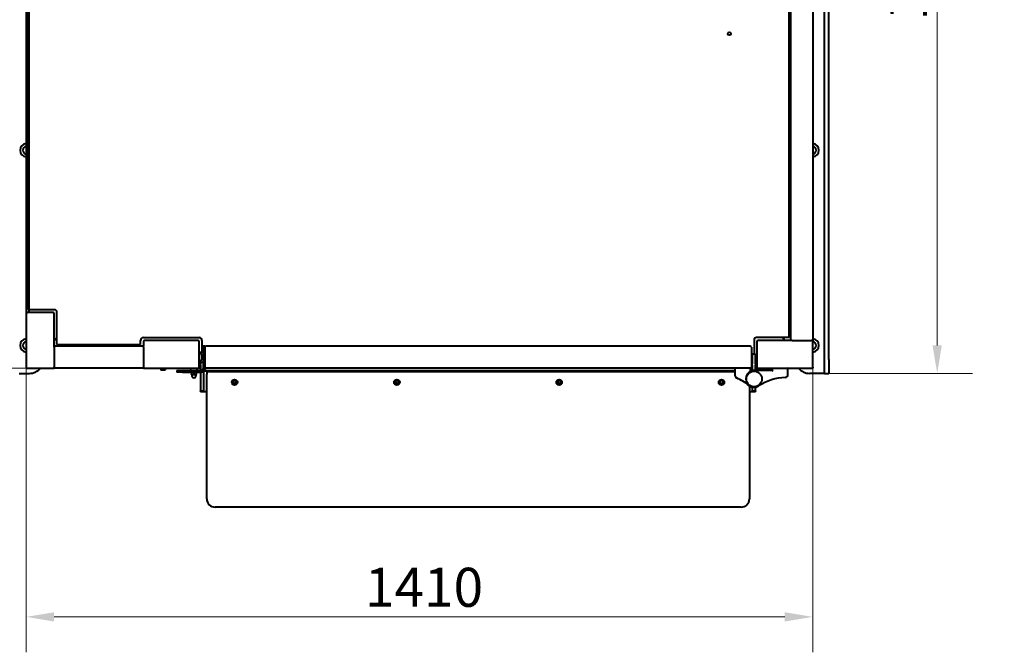
# Model space of a CAD drawing. Units: millimetres. Extents: x -300 to 8400, y -80 to 5940.
# Drawn here: x 989 to 2754, y 2023 to 3157 of the extents above; entities that cross this region are included whole.
import ezdxf

# ---------------------------------------------------------------- set-up
doc = ezdxf.new("R2010")
doc.units = ezdxf.units.MM
doc.header["$LTSCALE"] = 20
doc.layers.add('Widoczne (ISO)', color=7, linetype='Continuous', lineweight=40)
doc.layers.add('Wymiar (ISO)', color=7, linetype='Continuous', lineweight=20)
doc.styles.add('Tekst notatki (ISO)', font='tahoma.ttf')
doc.dimstyles.new('Domyślne (ISO)', dxfattribs={"dimscale": 20, "dimtxt": 3.5, "dimasz": 2.5, "dimexe": 3.175, "dimexo": 0, "dimgap": 0.762, "dimtad": 1, "dimrnd": 1e-08, "dimzin": 0, "dimtxsty": 'Tekst notatki (ISO)', "dimcen": 0.09, "dimdle": 10, "dimclrd": 256, "dimclre": 256, "dimclrt": 256, "dimazin": 0, "dimtfac": 1.001486, "dimtmove": 0, "dimatfit": 3, "dimfxl": 1, "dimtolj": 1, "dimtzin": 0, "dimlwd": -1, "dimlwe": -1, "dimarcsym": 0})

# ---------------------------------------------------------------- blocks, each defined once
blk = doc.blocks.new('*D15')
at = {"layer": 'Defpoints', "color": 0, "transparency": 16777216}
for p in [(2410.4, 2582.2), (1000.4, 2532.2), (2410.4, 2086.5)]:
    blk.add_point(p, dxfattribs=at)
at = {"layer": 'Wymiar (ISO)', "transparency": 16777216}
for p, q in [((2410.4, 2582.2), (2410.4, 2023)), ((1000.4, 2532.2), (1000.4, 2023)), ((1050.4, 2086.5), (2360.4, 2086.5))]:
    blk.add_line(p, q, dxfattribs=at)
for points in [[(1050.4, 2094.9), (1050.4, 2078.2), (1000.4, 2086.5)], [(2360.4, 2094.9), (2360.4, 2078.2), (2410.4, 2086.5)]]:
    blk.add_solid(points, dxfattribs=at)
at = {"layer": 'Wymiar (ISO)', "transparency": 16777216, "insert": (1607.5, 2174.6), "char_height": 70, "attachment_point": 1, "style": 'Tekst notatki (ISO)'}
blk.add_mtext('\\A1;1410', dxfattribs=at)
blk = doc.blocks.new('*D18')
at = {"layer": 'Defpoints', "color": 0, "transparency": 16777216}
for p in [(668, 3662.2), (1055.9, 3662.2), (1050.4, 2532.2)]:
    blk.add_point(p, dxfattribs=at)
at = {"layer": 'Wymiar (ISO)', "transparency": 16777216}
for p, q in [((1055.9, 3662.2), (604.5, 3662.2)), ((668, 2582.2), (668, 3612.2)), ((1050.4, 2532.2), (604.5, 2532.2))]:
    blk.add_line(p, q, dxfattribs=at)
for points in [[(659.7, 3612.2), (676.4, 3612.2), (668, 3662.2)], [(659.7, 2582.2), (676.4, 2582.2), (668, 2532.2)]]:
    blk.add_solid(points, dxfattribs=at)
at = {"layer": 'Wymiar (ISO)', "transparency": 16777216, "insert": (579.9, 2947.1), "char_height": 70, "attachment_point": 1, "rotation": 90, "style": 'Tekst notatki (ISO)'}
blk.add_mtext('\\A1; \\fTahoma|b0|i0;\\H70.0000;1110', dxfattribs=at)
blk = doc.blocks.new('*D19')
at = {"layer": 'Defpoints', "color": 0, "transparency": 16777216}
for p in [(2456.9, 4006.7), (2423.4, 2523.2), (2633.6, 2523.2)]:
    blk.add_point(p, dxfattribs=at)
at = {"layer": 'Wymiar (ISO)', "transparency": 16777216}
for p, q in [((2456.9, 4006.7), (2697.1, 4006.7)), ((2633.6, 3956.7), (2633.6, 2573.2)), ((2423.4, 2523.2), (2697.1, 2523.2))]:
    blk.add_line(p, q, dxfattribs=at)
for points in [[(2625.2, 3956.7), (2641.9, 3956.7), (2633.6, 4006.7)], [(2625.2, 2573.2), (2641.9, 2573.2), (2633.6, 2523.2)]]:
    blk.add_solid(points, dxfattribs=at)
at = {"layer": 'Wymiar (ISO)', "transparency": 16777216, "insert": (2545.1, 3134.7), "char_height": 70, "attachment_point": 1, "rotation": 90, "style": 'Tekst notatki (ISO)'}
blk.add_mtext('\\A1; \\fTahoma|b0|i0;\\H70.0000;1480', dxfattribs=at)

msp = doc.modelspace()

# ---------------------------------------------------------------- linework, layer by layer
at = {"layer": 'Widoczne (ISO)'}
for p, q in [((2431.391, 2548.175), (2431.391, 3749.675)), ((2439.391, 2548.175), (2439.391, 3749.675)), ((1000.391, 3634.175), (1000.391, 2630.175)), ((1002.891, 2641.175), (1002.891, 3623.175)), ((1005.391, 2632.175), (1005.391, 3621.175)), ((2367.891, 2587.175), (2367.891, 3627.175)), ((2370.391, 3632.175), (2370.391, 2582.175)), ((2410.391, 3632.175), (2410.391, 2582.175)), ((1048.391, 2632.175), (1002.391, 2632.175)), ((1051.391, 2637.175), (1006.891, 2637.175)), ((1055.391, 2574.675), (1055.391, 2633.175)), ((1000.391, 2630.175), (1000.391, 2534.175)), ((1050.391, 2572.161), (1050.391, 2630.175)), ((1052.391, 2584.175), (1050.391, 2582.175)), ((1050.391, 2582.175), (1052.391, 2584.175)), ((1052.391, 2584.175), (1055.391, 2587.175)), ((1055.391, 2587.175), (1052.391, 2584.175)), ((1205.391, 2574.675), (1205.391, 2582.175)), ((1210.391, 2587.175), (1310.391, 2587.175)), ((1210.391, 2580.175), (1210.391, 2572.161)), ((1308.391, 2582.175), (1212.391, 2582.175)), ((1310.391, 2534.175), (1310.391, 2580.175)), ((1315.391, 2582.175), (1315.391, 2561.175)), ((2305.391, 2583.175), (2305.391, 2557.537)), ((2367.891, 2587.175), (2309.391, 2587.175)), ((2310.391, 2580.175), (2310.391, 2534.175)), ((2370.563, 2582.175), (2312.391, 2582.175)), ((2355.391, 2587.175), (2358.391, 2584.175)), ((2358.391, 2584.175), (2355.391, 2587.175)), ((2360.391, 2582.175), (2358.391, 2584.175)), ((2358.391, 2584.175), (2360.391, 2582.175)), ((2373.391, 2582.175), (2370.563, 2582.175)), ((2373.391, 2582.175), (2407.391, 2582.175)), ((2410.391, 2582.175), (2407.391, 2582.175)), ((2410.391, 2582.175), (2410.391, 2580.175)), ((2410.391, 2534.175), (2410.391, 2580.175)), ((1210.391, 2572.175), (1050.391, 2572.175)), ((1050.391, 2569.925), (1050.391, 2572.161)), ((1050.391, 2569.925), (1050.391, 2534.425)), ((1055.391, 2574.675), (1205.391, 2574.675)), ((1210.391, 2569.925), (1210.391, 2572.161)), ((1210.391, 2569.925), (1210.391, 2534.425)), ((1310.391, 2561.175), (1317.391, 2561.175)), ((1317.391, 2567.175), (1317.391, 2572.175)), ((1320.391, 2572.175), (1317.391, 2572.175)), ((1317.391, 2567.175), (1317.391, 2531.175)), ((1320.391, 2572.175), (1320.391, 2569.925)), ((1320.391, 2569.925), (1320.391, 2534.425)), ((1320.391, 2569.925), (1320.391, 2534.425)), ((2298.141, 2572.175), (1322.641, 2572.175)), ((2300.391, 2569.925), (2300.391, 2534.425)), ((1311.441, 2559.175), (1310.391, 2559.175)), ((1311.441, 2545.175), (1310.391, 2545.175)), ((1310.391, 2543.175), (1317.391, 2543.175)), ((1312.891, 2543.175), (1312.891, 2539.434)), ((1314.791, 2555.825), (1314.791, 2548.525)), ((2301.891, 2557.537), (2301.891, 2552.764)), ((2307.891, 2557.537), (2301.891, 2557.537)), ((2301.891, 2552.041), (2301.891, 2552.764)), ((2301.891, 2552.041), (2301.891, 2539.434)), ((2307.891, 2552.764), (2307.891, 2557.537)), ((2307.891, 2552.764), (2307.891, 2552.041)), ((2307.891, 2539.434), (2307.891, 2552.041)), ((2431.391, 2523.175), (2431.391, 2548.175)), ((2439.391, 2548.175), (2439.391, 2523.175)), ((1000.391, 2534.175), (1000.391, 2532.175)), ((1000.391, 2532.175), (1000.977, 2532.761)), ((1000.977, 2532.761), (1000.391, 2532.175)), ((1000.391, 2532.175), (1002.391, 2532.175)), ((1002.391, 2532.175), (1048.391, 2532.175)), ((1048.391, 2532.175), (1050.391, 2532.175)), ((1050.391, 2532.175), (1050.391, 2534.425)), ((1210.391, 2532.175), (1050.391, 2532.175)), ((1210.391, 2532.175), (1210.391, 2534.425)), ((1210.391, 2532.175), (1212.391, 2532.175)), ((1212.391, 2532.175), (1308.391, 2532.175)), ((1241.391, 2532.175), (1241.391, 2529.175)), ((1249.391, 2529.175), (1241.391, 2529.175)), ((1249.391, 2532.175), (1249.391, 2529.175)), ((1270.391, 2528.175), (1280.391, 2528.175)), ((1270.391, 2528.175), (1270.391, 2525.175)), ((1280.391, 2525.175), (1270.391, 2525.175)), ((1280.391, 2528.175), (1314.391, 2528.175)), ((1280.391, 2525.175), (1314.391, 2525.175)), ((1294.891, 2532.175), (1294.891, 2528.175)), ((1297.441, 2525.175), (1296.891, 2524.858)), ((1296.891, 2524.5), (1296.891, 2521.532)), ((1300.891, 2524.5), (1300.891, 2521.532)), ((1304.341, 2525.175), (1304.891, 2524.858)), ((1304.891, 2524.5), (1304.891, 2521.532)), ((1306.891, 2528.175), (1306.891, 2532.175)), ((1308.391, 2532.175), (1312.891, 2532.175)), ((1312.891, 2537.662), (1312.891, 2539.434)), ((1312.891, 2537.662), (1312.891, 2528.175)), ((1312.891, 2525.175), (1312.891, 2491.78)), ((1318.891, 2491.78), (1318.891, 2527.206)), ((1319.117, 2527.479), (2270.891, 2527.479)), ((1319.589, 2528.178), (2270.891, 2528.178)), ((1320.391, 2531.175), (1320.391, 2534.425)), ((1320.391, 2532.175), (1322.641, 2532.175)), ((2298.141, 2532.175), (1322.641, 2532.175)), ((1328.891, 2527.479), (2270.891, 2527.479)), ((1328.891, 2526.546), (2270.891, 2526.546)), ((2270.891, 2531.175), (2270.891, 2519.49)), ((2298.891, 2528.175), (2297.891, 2527.175)), ((2298.141, 2532.175), (2301.891, 2532.175)), ((2298.891, 2528.175), (2298.891, 2531.175)), ((2298.891, 2528.178), (2301.891, 2528.178)), ((2305.391, 2528.175), (2298.891, 2528.175)), ((2301.391, 2534.675), (2300.391, 2534.675)), ((2301.891, 2537.662), (2301.891, 2539.434)), ((2301.891, 2537.662), (2301.891, 2528.175)), ((2337.891, 2528.175), (2305.391, 2528.175)), ((2307.891, 2539.434), (2307.891, 2537.662)), ((2307.891, 2528.175), (2307.891, 2537.662)), ((2307.891, 2532.175), (2312.391, 2532.175)), ((2312.391, 2532.175), (2408.391, 2532.175)), ((2337.891, 2531.175), (2337.891, 2528.175)), ((2337.891, 2528.175), (2338.891, 2527.175)), ((2365.891, 2520.995), (2365.891, 2531.175)), ((2408.391, 2532.175), (2410.391, 2532.175)), ((2409.805, 2532.761), (2410.391, 2532.175)), ((2410.391, 2532.175), (2409.805, 2532.761)), ((2410.391, 2534.175), (2410.391, 2532.175)), ((987.391, 2523.175), (1006.391, 2523.175)), ((1296.891, 2521.175), (1298.891, 2521.175)), ((1297.141, 2521.175), (1297.141, 2518.925)), ((1298.891, 2521.175), (1302.891, 2521.175)), ((1302.891, 2521.175), (1304.891, 2521.175)), ((1304.641, 2521.175), (1304.641, 2518.925)), ((1323.891, 2522.616), (1323.891, 2521.684)), ((1323.891, 2298.024), (1323.891, 2521.684)), ((2423.391, 2523.175), (2404.391, 2523.175)), ((2431.391, 2523.175), (2423.391, 2523.175)), ((2431.391, 2523.175), (2439.391, 2523.175)), ((1312.891, 2491.446), (1312.891, 2491.78)), ((1312.891, 2491.446), (1312.891, 2491.302)), ((1318.891, 2491.302), (1312.891, 2491.302)), ((1312.891, 2491.302), (1312.891, 2489.815)), ((1323.891, 2489.815), (1312.891, 2489.815)), ((1318.891, 2491.78), (1318.891, 2491.446)), ((1318.891, 2491.302), (1318.891, 2491.446)), ((2296.891, 2500.816), (2296.891, 2298.024)), ((2307.891, 2489.815), (2296.891, 2489.815)), ((2301.891, 2498.589), (2301.891, 2491.78)), ((2301.891, 2491.446), (2301.891, 2491.78)), ((2301.891, 2491.446), (2301.891, 2491.302)), ((2307.891, 2491.302), (2301.891, 2491.302)), ((2307.891, 2491.78), (2307.891, 2498.385)), ((2307.891, 2491.78), (2307.891, 2491.446)), ((2307.891, 2491.302), (2307.891, 2491.446)), ((2307.891, 2489.815), (2307.891, 2491.302)), ((2281.891, 2283.438), (1338.891, 2283.438))]:
    msp.add_line(p, q, dxfattribs=at)
for centre, radius in [((2260.891, 3132.175), 2.75), ((2305.391, 2513.175), 14), ((2305.391, 2513.175), 14)]:
    msp.add_circle(centre, radius, dxfattribs=at)
for centre, radius, start, end in [((1001.391, 2923.175), 12, 94.780193, 265.219807), ((2409.391, 2923.175), 12, 274.780191, 85.219809), ((1001.391, 2923.175), 7, 98.213212, 261.786788), ((2409.391, 2923.175), 7, 278.213209, 81.786791), ((1002.391, 2630.175), 2, 90, 180), ((1006.891, 2641.175), 4, 180, 270), ((1048.391, 2630.175), 2, 0, 90), ((1051.391, 2633.175), 4, 0, 90), ((1001.391, 2573.175), 12, 94.780193, 265.219807), ((1001.391, 2573.175), 7, 98.213213, 261.786787), ((1210.391, 2582.175), 5, 90, 180), ((1212.391, 2580.175), 2, 90, 180), ((1308.391, 2580.175), 2, 0, 90), ((1310.391, 2582.175), 5, 0, 90), ((2309.391, 2583.175), 4, 90, 180), ((2312.391, 2580.175), 2, 90, 180), ((2408.391, 2580.175), 2, 0, 90), ((2409.391, 2573.175), 12, 274.780191, 85.219809), ((2409.391, 2573.175), 7, 278.213209, 81.786791), ((1322.641, 2569.925), 2.25, 90, 180), ((1322.641, 2569.925), 2.25, 90, 180), ((2298.141, 2569.925), 2.25, 0, 90), ((1311.441, 2555.825), 3.35, 0, 90), ((1311.441, 2548.525), 3.35, 270, 0), ((1002.391, 2534.175), 2, 180, 270), ((1006.391, 2548.175), 25, 270, 320.20818), ((1048.391, 2534.175), 2, 270, 0), ((1212.391, 2534.175), 2, 180, 270), ((1308.391, 2534.175), 2, 270, 0), ((1314.391, 2531.175), 6, 270, 0), ((1314.391, 2531.175), 3, 270, 0), ((1322.641, 2534.425), 2.25, 180, 270), ((1322.641, 2534.425), 2.25, 180, 270), ((2271.891, 2531.175), 1, 90, 180), ((2305.391, 2513.175), 15, 90, 302.49842), ((2297.891, 2531.175), 1, 0, 90), ((2298.141, 2534.425), 2.25, 270, 0), ((2301.391, 2538.675), 4, 270, 277.180756), ((2312.391, 2534.175), 2, 180, 270), ((2338.891, 2531.175), 1, 90, 180), ((2364.891, 2531.175), 1, 0, 90), ((2404.391, 2548.175), 25, 219.79182, 270), ((2408.391, 2534.175), 2, 270, 0), ((1300.891, 2518.925), 3.75, 180, 0), ((2275.891, 2519.49), 5, 180, 246.170029), ((2233.469, 2423.441), 100, 51.287487, 66.170029), ((2367.178, 2416.183), 100, 93.432586, 122.49842), ((2360.891, 2520.995), 5, 273.432586, 0)]:
    msp.add_arc(centre, radius, start, end, dxfattribs=at)
for centre, major_axis, start_param, end_param in [((1328.891, 2522.616), (-5, 0), 4.71238898, 6.28318531), ((1328.891, 2521.684), (-5, 0), 4.71238898, 6.28318531), ((1373.891, 2508.03), (-2.75, 0), 0.07637161, 3.06522105), ((1664.891, 2508.03), (-2.75, 0), 0.07637161, 3.06522105), ((1955.891, 2508.03), (-2.75, 0), 0.07637161, 3.06522105), ((2246.891, 2508.03), (-2.75, 0), 0.07637161, 3.06522105), ((1338.891, 2298.024), (-15, 0), 0, 1.57079633), ((2281.891, 2298.024), (15, 0), 4.71238898, 6.28318531)]:
    msp.add_ellipse(centre, major_axis=major_axis, ratio=0.97243323, start_param=start_param, end_param=end_param, dxfattribs=at)
for centre, major_axis in [((1373.891, 2507.097), (-5, 0)), ((1373.891, 2507.622), (-2.75, 0)), ((1664.891, 2507.097), (-5, 0)), ((1664.891, 2507.622), (-2.75, 0)), ((1955.891, 2507.097), (-5, 0)), ((1955.891, 2507.622), (-2.75, 0)), ((2246.891, 2507.097), (-5, 0)), ((2246.891, 2507.622), (-2.75, 0))]:
    msp.add_ellipse(centre, major_axis=major_axis, ratio=0.97243323, dxfattribs=at)
for points, weights in [([(1296.891, 2524.5), (1296.891, 2524.858), (1296.891, 2524.858)], [1, 1.0773502689, 1.07735026919]), ([(1300.891, 2524.5), (1298.891, 2525.167), (1296.891, 2524.5)], [1, 1.15470053838, 1]), ([(1304.891, 2524.5), (1302.891, 2525.167), (1300.891, 2524.5)], [1, 1.15470053838, 1]), ([(1304.891, 2524.858), (1304.891, 2524.858), (1304.891, 2524.5)], [1.07735026919, 1.07735026948, 1]), ([(1296.891, 2521.175), (1296.891, 2521.175), (1296.891, 2521.532)], [1, 1.0379548493, 1]), ([(1296.891, 2521.532), (1297.963, 2521.175), (1298.891, 2521.175)], [1, 1.0379548493, 1]), ([(1298.891, 2521.175), (1299.819, 2521.175), (1300.891, 2521.532)], [1, 1.0379548493, 1]), ([(1300.891, 2521.532), (1301.963, 2521.175), (1302.891, 2521.175)], [1, 1.0379548493, 1]), ([(1302.891, 2521.175), (1303.819, 2521.175), (1304.891, 2521.532)], [1, 1.0379548493, 1]), ([(1304.891, 2521.532), (1304.891, 2521.175), (1304.891, 2521.175)], [1, 1.0379548493, 1])]:
    msp.add_rational_spline(points, weights, degree=2, dxfattribs=at)

# ---------------------------------------------------------------- dimensions: what is measured, and where the dimension line sits
at = {"layer": 'Wymiar (ISO)'}
for base, p1, p2, angle, text, override, picture, middle in [((2633.575, 2523.175), (2456.891, 4006.675), (2423.391, 2523.175), 270, ' \\fTahoma|b0|i0;\\H70.0000;1480', {"dimgap": 0.762, "dimdec": 2, "dimtol": 0, "dimlim": 0, "dimtp": 0, "dimtm": 0, "dimtdec": 2, "dimtofl": 0, "dimatfit": 1}, '*D19', (2633.575, 3252.861)), ((668.036, 3662.164), (1050.391, 2532.175), (1055.891, 3662.164), 90, ' \\fTahoma|b0|i0;\\H70.0000;1110', {"dimgap": 0.762, "dimdec": 0, "dimtol": 0, "dimlim": 0, "dimtp": 0, "dimtm": 0, "dimtdec": 2, "dimtofl": 0, "dimatfit": 1}, '*D18', (668.036, 3065.319))]:
    dim = msp.add_linear_dim(base=base, p1=p1, p2=p2, angle=angle, text=text, dimstyle='Domyślne (ISO)', override=override, dxfattribs=at)
    dim.commit()
    dim.dimension.update_dxf_attribs({"geometry": picture, "text_midpoint": middle, "dimtype": 160})
dim = msp.add_linear_dim(base=(2410.391, 2086.527), p1=(1000.391, 2532.175), p2=(2410.391, 2582.175), angle=180, dimstyle='Domyślne (ISO)', override={"dimgap": 0.762, "dimdec": 0, "dimtol": 0, "dimlim": 0, "dimtp": 0, "dimtm": 0, "dimtdec": 2, "dimtofl": 0, "dimatfit": 1}, dxfattribs=at)
dim.commit()
dim.dimension.update_dxf_attribs({"geometry": '*D15', "text_midpoint": (1705.391, 2086.527), "dimtype": 160})

doc.saveas('drawing.dxf')
